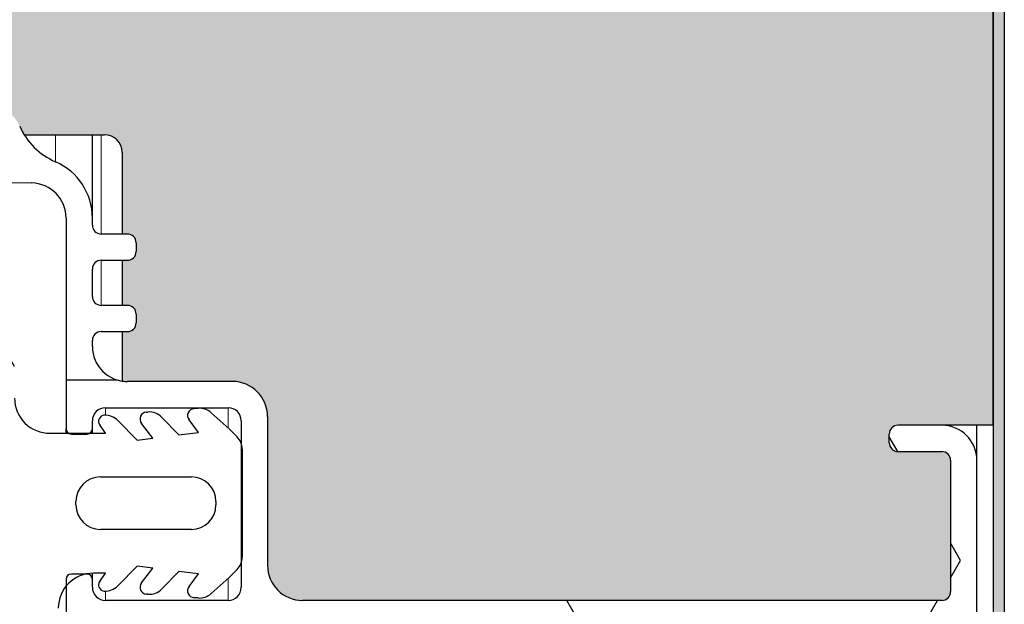
# Model space of a CAD drawing. Units: millimetres. Extents: x 150 to 12450, y 150 to 8760.
# Drawn here: x 2893 to 2949, y 5081 to 5114 of the extents above; entities that cross this region are included whole.
import ezdxf

# ---------------------------------------------------------------- set-up
doc = ezdxf.new("R2010")
doc.units = ezdxf.units.MM
doc.header["$LTSCALE"] = 30
doc.layers.add('KONTUR', color=2, linetype='Continuous')
doc.layers.add('SCHRAFFUR', color=4, linetype='Continuous')
pattern_1 = [(0, (0, 0), (0, 20.62222993275), [11.90625, -23.8125]), (120, (0, 0), (-17.85937500444536, -10.311114966375), [11.90625, -23.8125]), (60, (11.90625, 0), (-17.85937500444535, 10.311114966375), [11.90625, -23.8125])]

msp = doc.modelspace()

# ---------------------------------------------------------------- hatches: boundary and pattern name
at = {"layer": 'SCHRAFFUR'}
h = msp.add_hatch(dxfattribs=at)
h.set_pattern_fill('HEX', color=256, scale=3.75, style=0)
h.set_pattern_definition(pattern_1)
edge = h.paths.add_edge_path(flags=0)
edge.add_line((2898.932265382188, 5068.691564782313), (2898.932265382188, 5077.061564782313))
edge.add_line((2898.932265382188, 5077.061564782313), (2898.302265382188, 5077.061564782313))
edge.add_line((2898.302265382188, 5077.061564782313), (2898.302265382188, 5068.691564782313))
edge.add_arc((2899.932265382188, 5068.691564782313), 1.629999999999885, 180, 270.0000000000168)
edge.add_line((2899.932265382188, 5067.061564782313), (2947.672265382188, 5067.061564782312))
edge.add_arc((2947.672265382188, 5068.691564782313), 1.62999999999988, 270.0000000000008, 360.0000000000008)
edge.add_line((2949.302265382188, 5068.691564782313), (2949.302265382196, 7075.431564782312))
edge.add_arc((2947.672265382196, 7075.431564782312), 1.62999999999988, 0, 90)
edge.add_line((2947.672265382196, 7077.061564782312), (2899.932265382197, 7077.061564782313))
edge.add_arc((2899.932265382196, 7075.431564782313), 1.629999999999885, 89.99999999996803, 180)
edge.add_line((2898.302265382196, 7075.431564782313), (2898.302265382196, 7067.061564782313))
edge.add_line((2898.302265382196, 7067.061564782313), (2898.932265382197, 7067.061564782313))
edge.add_line((2898.932265382197, 7067.061564782313), (2898.932265382196, 7075.431564782313))
edge.add_arc((2899.932265382196, 7075.431564782313), 0.9999999999999751, 89.99999999997323, 180, ccw=False)
edge.add_line((2899.932265382196, 7076.431564782313), (2947.672265382196, 7076.431564782313))
edge.add_arc((2947.672265382196, 7075.431564782312), 0.999999999999971, -7.958078640513122e-13, 89.9999999999992, ccw=False)
edge.add_line((2948.672265382196, 7075.431564782312), (2948.672265382188, 5068.691564782313))
edge.add_arc((2947.672265382188, 5068.691564782313), 0.999999999999971, 270, 360, ccw=False)
edge.add_line((2947.672265382188, 5067.691564782313), (2899.932265382188, 5067.691564782313))
edge.add_arc((2899.932265382188, 5068.691564782313), 0.9999999999999751, 180, 270.00000000002603, ccw=False)
h = msp.add_hatch(dxfattribs=at)
h.set_pattern_fill('HEX', color=256, scale=3.75, style=0)
h.set_pattern_definition(pattern_1)
edge = h.paths.add_edge_path(flags=0)
edge.add_line((2943.236988030076, 7054.514542501623), (2945.736988030076, 7054.514542501623))
edge.add_arc((2945.736988030076, 7055.014542501622), 0.4999999999998339, 270.0000000000008, 360.0000000000008)
edge.add_line((2946.236988030076, 7055.014542501622), (2946.23698803008, 7062.514542501623))
edge.add_arc((2945.736988030078, 7062.514542501623), 0.5000000000020544, 0, 89.99999999994789)
edge.add_line((2945.736988030078, 7063.014542501627), (2909.236988030078, 7063.01454250163))
edge.add_arc((2909.236988030078, 7061.014542501631), 1.999999999999891, 89.99999999998697, 179.9999999999739)
edge.add_line((2907.236988030077, 7061.014542501632), (2907.236988030076, 7052.514713527975))
edge.add_arc((2905.236988030076, 7052.514713527975), 1.999999999999669, 269.999999999987, 360, ccw=False)
edge.add_line((2905.236988030076, 7050.514713527976), (2899.237415644773, 7050.514713527976))
edge.add_arc((2899.237415644773, 7048.514713527976), 1.999999999999848, 90.00000000001303, 98.77618879700475)
edge.add_line((2898.932265382196, 7050.491297277085), (2898.932265382196, 7047.667006035981))
edge.add_line((2898.932265382196, 7047.667006035981), (2899.237415644772, 7047.667006035981))
edge.add_arc((2899.237415644773, 7047.167006035981), 0.4999999999998339, -7.958078640513122e-13, 90.00000000015552, ccw=False)
edge.add_line((2899.737415644773, 7047.167006035981), (2899.737415644773, 7046.667006035981))
edge.add_arc((2899.237415644773, 7046.667006035981), 0.500000000000056, 270, 360, ccw=False)
edge.add_line((2899.237415644773, 7046.16700603598), (2898.932265382196, 7046.16700603598))
edge.add_line((2898.932265382196, 7046.16700603598), (2898.932265382196, 7043.594162105855))
edge.add_line((2898.932265382196, 7043.594162105855), (2899.237415644772, 7043.594162105855))
edge.add_arc((2899.237415644772, 7043.094162105854), 0.500000000000056, -7.958078640513122e-13, 90.00000000005127, ccw=False)
edge.add_line((2899.737415644773, 7043.094162105854), (2899.737415644773, 7042.594162105855))
edge.add_arc((2899.237415644772, 7042.594162105855), 0.5000000000001115, 269.9999999999479, 360, ccw=False)
edge.add_line((2899.237415644772, 7042.094162105854), (2898.932265382196, 7042.094162105854))
edge.add_line((2898.932265382196, 7042.094162105854), (2898.932265382196, 7037.431564782313))
edge.add_arc((2897.932265382196, 7037.431564782313), 1, 270, 360, ccw=False)
edge.add_line((2897.932265382196, 7036.431564782313), (2893.351099260564, 7036.431564782313))
edge.add_arc((2896.740642189547, 7034.307653594768), 4.00000000000026, 147.9284555438206, 155.9634085429776)
edge.add_arc((2891.078272012052, 7036.833037520632), 2.200000000000559, 270.97726754653286, 335.9634085429764, ccw=False)
edge.add_line((2891.115794572604, 7034.63335753085), (2885.723702137139, 7034.541378190285))
edge.add_line((2885.723702137139, 7034.541378190285), (2873.302062880119, 7035.314703332535))
edge.add_line((2873.302062880119, 7035.314703332535), (2873.375238755121, 7031.122460277815))
edge.add_arc((2873.075284446127, 7031.117224555887), 0.3000000004471313, -89.99999988622687, 0.9999999977897005, ccw=False)
edge.add_line((2873.075284446723, 7030.817224554993), (2872.175128458615, 7030.817224554099))
edge.add_arc((2872.17512845802, 7031.117224554098), 0.3000000000001555, 180.9999999980648, 270.00000011368707, ccw=False)
edge.add_line((2871.875174149473, 7031.111988832177), (2871.802265411187, 7035.28892766023))
edge.add_arc((2873.302036952542, 7035.315106269804), 1.499999998619681, 131.9005036525002, 180.9999999978036, ccw=False)
edge.add_line((2872.300278306108, 7036.431564782313), (2860.932265382196, 7036.431564782313))
edge.add_arc((2860.932265382196, 7035.431564782313), 1, 90, 180)
edge.add_line((2859.932265382196, 7035.431564782313), (2859.932265382188, 5108.691564782313))
edge.add_arc((2860.932265382188, 5108.691564782313), 1, 180, 270.0000000000008)
edge.add_line((2860.932265382188, 5107.691564782313), (2872.3002783061, 5107.691564782313))
edge.add_arc((2873.302036952535, 5108.808023294822), 1.499999998619681, 179.0000000021953, 228.099496347499, ccw=False)
edge.add_line((2871.802265411179, 5108.834201904397), (2871.875174149465, 5113.011140732448))
edge.add_arc((2872.175128458013, 5113.005905010527), 0.3000000000001555, 89.99999988631208, 179.000000002111, ccw=False)
edge.add_line((2872.175128458608, 5113.305905010528), (2873.075284446715, 5113.305905009633))
edge.add_arc((2873.07528444612, 5113.005905008739), 0.3000000004471313, -0.9999999977928837, 89.99999988622523, ccw=False)
edge.add_line((2873.375238755113, 5113.000669286812), (2873.302062880112, 5108.808426232091))
edge.add_line((2873.302062880112, 5108.808426232091), (2885.723702137131, 5109.58175137434))
edge.add_line((2885.723702137131, 5109.58175137434), (2891.115794572596, 5109.489772033777))
edge.add_arc((2891.078272012044, 5107.290092043994), 2.200000000000559, 24.03659145700601, 89.02273245349, ccw=False)
edge.add_arc((2896.74064218954, 5109.815475969858), 4.00000000000026, 204.0365914570206, 212.0715444561692)
edge.add_line((2893.351099260556, 5107.691564782313), (2897.932265382188, 5107.691564782313))
edge.add_arc((2897.932265382188, 5106.691564782313), 1, -7.958078640513122e-13, 89.9999999999992, ccw=False)
edge.add_line((2898.932265382188, 5106.691564782313), (2898.932265382188, 5102.028967458772))
edge.add_line((2898.932265382188, 5102.028967458772), (2899.237415644764, 5102.028967458772))
edge.add_arc((2899.237415644765, 5101.528967458772), 0.5000000000001115, -7.958078640513122e-13, 90.00000000005127, ccw=False)
edge.add_line((2899.737415644765, 5101.528967458772), (2899.737415644766, 5101.028967458772))
edge.add_arc((2899.237415644765, 5101.028967458772), 0.500000000000056, 269.9999999999479, 360, ccw=False)
edge.add_line((2899.237415644764, 5100.528967458772), (2898.932265382188, 5100.528967458772))
edge.add_line((2898.932265382188, 5100.528967458772), (2898.932265382188, 5097.956123528646))
edge.add_line((2898.932265382188, 5097.956123528646), (2899.237415644764, 5097.956123528646))
edge.add_arc((2899.237415644765, 5097.456123528646), 0.500000000000056, -7.958078640513122e-13, 90.0000000001034, ccw=False)
edge.add_line((2899.737415644766, 5097.456123528646), (2899.737415644765, 5096.956123528645))
edge.add_arc((2899.237415644765, 5096.956123528645), 0.4999999999998339, 269.99999999989575, 360, ccw=False)
edge.add_line((2899.237415644764, 5096.456123528646), (2898.932265382188, 5096.456123528646))
edge.add_line((2898.932265382188, 5096.456123528646), (2898.932265382188, 5093.63183228754))
edge.add_arc((2899.237415644766, 5095.608416036651), 1.999999999999848, 261.2238112029872, 269.9999999999617)
edge.add_line((2899.237415644764, 5093.608416036651), (2905.236988030068, 5093.608416036651))
edge.add_arc((2905.236988030068, 5091.608416036652), 1.999999999999669, -7.958078640513122e-13, 90.00000000001222, ccw=False)
edge.add_line((2907.236988030068, 5091.608416036652), (2907.236988029682, 5083.108587062995))
edge.add_arc((2909.23698803007, 5083.108587062996), 1.999999999999891, 180.0000000000269, 270.0000000000138)
edge.add_line((2909.23698803007, 5081.108587062996), (2945.73698803007, 5081.108587062999))
edge.add_arc((2945.73698803007, 5081.608587063003), 0.5000000000020544, 270.0000000000008, 360.0000000000008)
edge.add_line((2946.236988030072, 5081.608587063003), (2946.236988030069, 5089.108587063003))
edge.add_arc((2945.736988030069, 5089.108587063003), 0.4999999999998339, 0, 90)
edge.add_line((2945.736988030069, 5089.608587063003), (2943.236988030068, 5089.608587063003))
edge.add_arc((2943.236988030068, 5090.108587063003), 0.5000000000001115, 180, 270, ccw=False)
edge.add_line((2942.736988030069, 5090.108587063003), (2942.736988029633, 5090.608733044429))
edge.add_arc((2943.236988030068, 5090.608733044429), 0.5000000000001115, 89.9999999999992, 180, ccw=False)
edge.add_line((2943.236988030068, 5091.108733044429), (2948.672265382188, 5091.108733044429))
edge.add_line((2948.672265382188, 5091.108733044429), (2948.672265382196, 7053.014396520197))
edge.add_line((2948.672265382196, 7053.014396520197), (2943.236988030076, 7053.014396520197))
edge.add_arc((2943.236988030076, 7053.514396520197), 0.5000000000001115, 180, 270, ccw=False)
edge.add_line((2942.736988030076, 7053.514396520197), (2942.736988030076, 7054.014542501622))
edge.add_arc((2943.236988030076, 7054.014542501623), 0.5000000000001115, 90.00000000005127, 180.0000000001042, ccw=False)
h = msp.add_hatch(dxfattribs=at)
h.set_pattern_fill('HEX', color=256, scale=3.75, style=0)
h.set_pattern_definition(pattern_1)
edge = h.paths.add_edge_path(flags=0)
edge.add_line((2899.236988029845, 5074.943220329687), (2899.236988029845, 5068.608733044407))
edge.add_arc((2900.236988029832, 5068.608733044407), 0.9999999999861648, 180, 270.0000000000008)
edge.add_line((2900.236988029832, 5067.608733044422), (2945.736988030073, 5067.608733044429))
edge.add_arc((2945.736988030072, 5069.608733044429), 2, 270.0000000000138, 360.0000000000008)
edge.add_line((2947.736988030072, 5069.608733044429), (2947.736988030069, 5089.108733044429))
edge.add_arc((2945.736988030069, 5089.108733044429), 2, 0, 90.00000000001303)
edge.add_line((2945.736988030068, 5091.108733044429), (2943.236988030068, 5091.108733044428))
edge.add_arc((2943.236988030068, 5090.608733044428), 0.499999999999973, 90, 180)
edge.add_line((2942.736988030069, 5090.608733044428), (2942.736988030069, 5090.108587063002))
edge.add_arc((2943.236988030068, 5090.108587063002), 0.5000000000000351, 180, 270.0000000000008)
edge.add_line((2943.236988030068, 5089.608587063002), (2945.736988030069, 5089.608587063003))
edge.add_arc((2945.736988030069, 5089.108587063003), 0.500000000000028, -7.958078640513122e-13, 89.9999999999992, ccw=False)
edge.add_line((2946.236988030069, 5089.108587063003), (2946.23698803007, 5081.608587063003))
edge.add_arc((2945.73698803007, 5081.608587063003), 0.500000000000028, 270, 360, ccw=False)
edge.add_line((2945.73698803007, 5081.108587063003), (2909.23698803007, 5081.108587062996))
edge.add_arc((2909.23698803007, 5083.108587062996), 2, 180.0000000000261, 270.000000000013, ccw=False)
edge.add_line((2907.23698803007, 5083.108587062995), (2907.236988030068, 5091.608416036652))
edge.add_arc((2905.236988030068, 5091.608416036651), 2, 2.60551e-11, 90.00000000001303)
edge.add_line((2905.236988030068, 5093.608416036651), (2899.237415644766, 5093.60841603665))
edge.add_arc((2899.237415644766, 5095.60841603665), 2, 180, 270.000000000013, ccw=False)
edge.add_line((2897.237415644766, 5095.60841603665), (2897.237415644766, 5095.956123528646))
edge.add_arc((2897.737415644766, 5095.956123528646), 0.499999999999969, 90.00000000005127, 180, ccw=False)
edge.add_line((2897.737415644766, 5096.456123528646), (2899.237415644765, 5096.456123528646))
edge.add_arc((2899.237415644765, 5096.956123528646), 0.499999999999973, 270.0000000000008, 360.0000000000008)
edge.add_line((2899.737415644765, 5096.956123528646), (2899.737415644765, 5097.456123528646))
edge.add_arc((2899.237415644765, 5097.456123528646), 0.499999999999973, 0, 90)
edge.add_line((2899.237415644765, 5097.956123528646), (2897.737415644766, 5097.956123528646))
edge.add_arc((2897.737415644766, 5098.456123528646), 0.499999999999969, 180, 270, ccw=False)
edge.add_line((2897.237415644766, 5098.456123528646), (2897.237415644765, 5100.028967458772))
edge.add_arc((2897.737415644765, 5100.028967458772), 0.499999999999969, 89.9999999999992, 180, ccw=False)
edge.add_line((2897.737415644765, 5100.528967458772), (2899.237415644765, 5100.528967458772))
edge.add_arc((2899.237415644765, 5101.028967458772), 0.499999999999973, 270.0000000000008, 360.0000000000008)
edge.add_line((2899.737415644765, 5101.028967458772), (2899.737415644765, 5101.528967458772))
edge.add_arc((2899.237415644765, 5101.528967458772), 0.499999999999973, 0, 90.00000000005213)
edge.add_line((2899.237415644764, 5102.028967458772), (2897.737415644765, 5102.028967458772))
edge.add_arc((2897.737415644765, 5102.528967458772), 0.499999999999973, 180, 270, ccw=False)
edge.add_line((2897.237415644765, 5102.528967458772), (2897.237415644765, 5102.943021508695))
edge.add_arc((2893.737415644764, 5102.943021508695), 3.499999999999955, 0, 66.39492451640987)
edge.add_arc((2896.74064218954, 5109.815475969857), 4, 204.0365914570078, 246.3949245164187, ccw=False)
edge.add_arc((2891.078272012044, 5107.290092043994), 2.200000000000135, 24.03659145700677, 89.0227324534908)
edge.add_line((2891.115794572596, 5109.489772033777), (2885.723702137131, 5109.581751374341))
edge.add_line((2885.723702137131, 5109.581751374341), (2873.302062880112, 5108.808426232091))
edge.add_line((2873.302062880112, 5108.808426232091), (2873.375238754667, 5113.000669286819))
edge.add_arc((2873.07528444612, 5113.005905008739), 0.300000000000098, 359.0000000021097, 449.9999998862269)
edge.add_line((2873.075284446715, 5113.305905008739), (2872.175128458608, 5113.305905010528))
edge.add_arc((2872.175128458013, 5113.005905010527), 0.300000000000098, 89.9999998863129, 179.0000000021119)
edge.add_line((2871.875174149465, 5113.011140732448), (2871.802265411179, 5108.834201904396))
edge.add_arc((2873.302036952535, 5108.808023294822), 1.499999998619622, 179.0000000022308, 273.562424788267)
edge.add_line((2873.395240935957, 5107.310921757406), (2885.791297085714, 5108.08265419038))
edge.add_line((2885.791297085714, 5108.08265419038), (2891.090489870188, 5107.990156436462))
edge.add_arc((2891.078273185709, 5107.290263049852), 0.699999999999853, -1.0006724812989773, 89.0000000021825, ccw=False)
edge.add_line((2891.778166428883, 5107.278038150689), (2891.776420014718, 5107.178053401751))
edge.add_arc((2891.076526771564, 5107.190278300914), 0.699999999979987, 269.0000000000334, 358.99932751867317, ccw=False)
edge.add_line((2891.064310087059, 5106.490384914324), (2872.467144046839, 5106.814999655033))
edge.add_arc((2872.454927362334, 5106.115106268424), 0.700000000000219, 89.00000000006068, 179.000000007545)
edge.add_line((2871.755033975722, 5106.127322952838), (2871.753288735092, 5106.027338183315))
edge.add_arc((2872.453182121703, 5106.015121498901), 0.700000000000218, 179.0000000075443, 269.0000000000255)
edge.add_line((2872.440965437197, 5105.315228112291), (2893.77232163134, 5104.94288790492))
edge.add_arc((2893.737416818465, 5102.943192514606), 1.999999999999865, -7.958078640513122e-13, 89.00000000001103, ccw=False)
edge.add_line((2895.737416818465, 5102.943192514606), (2895.737416818468, 5090.908587062993))
edge.add_arc((2896.037416818467, 5090.908587062994), 0.300000000000158, 180.0000000001745, 270.0000000000877)
edge.add_line((2896.037416818468, 5090.608587062993), (2896.937415644767, 5090.608587062993))
edge.add_arc((2896.937415644766, 5090.908587062994), 0.300000000000099, 270.0000000000877, 360.0000000000008)
edge.add_line((2897.237415644767, 5090.908587062994), (2897.237415644767, 5091.358587062994))
edge.add_arc((2897.987415644767, 5091.358587062994), 0.7500000000000149, 90.00000000003388, 180, ccw=False)
edge.add_line((2897.987415644766, 5092.108587062994), (2904.987415644767, 5092.108587062995))
edge.add_arc((2904.987415644767, 5091.358587062995), 0.7500000000000149, -7.958078640513122e-13, 89.9999999999992, ccw=False)
edge.add_line((2905.737415644767, 5091.358587062995), (2905.737415644769, 5081.858587062995))
edge.add_arc((2904.987415644768, 5081.858587062995), 0.750000000000011, 270.00000000003473, 360, ccw=False)
edge.add_line((2904.987415644769, 5081.108587062996), (2897.987415644769, 5081.108587062994))
edge.add_arc((2897.987415644768, 5081.858587062994), 0.7500000000000149, 180, 270.0000000000347, ccw=False)
edge.add_line((2897.237415644768, 5081.858587062994), (2897.237415644768, 5082.308587062992))
edge.add_arc((2896.937415644768, 5082.308587062992), 0.3000000000001025, 0, 90)
edge.add_line((2896.937415644768, 5082.608587062992), (2896.037416818469, 5082.608587062992))
edge.add_arc((2896.037416818469, 5082.308587062992), 0.3000000000001545, 90, 180)
edge.add_line((2895.737416818469, 5082.308587062992), (2895.737416818469, 5079.577575536098))
edge.add_arc((2896.737416818455, 5079.577575536098), 0.9999999999859819, 180, 187.448058348528)
edge.add_line((2895.745854035625, 5079.447948194545), (2897.171345328789, 5068.543889709623))
edge.add_arc((2897.667126720211, 5068.608703380401), 0.499999999999963, 187.4480583485199, 270.0000000000008)
edge.add_line((2897.667126720211, 5068.108703380401), (2897.725262722355, 5068.108703380401))
edge.add_arc((2897.725262722355, 5068.608703380401), 0.500000000000094, 270.0000000000008, 351.8069657454868)
edge.add_line((2898.22015950422, 5068.537449080193), (2898.450500474364, 5070.137282416873))
edge.add_arc((2897.955603692498, 5070.208536717083), 0.500000000000218, 351.8069657451921, 367.4480583485266)
edge.add_line((2898.45138508392, 5070.273350387861), (2897.377678723062, 5078.486488560339))
edge.add_arc((2898.362760991108, 5078.615268701979), 0.993464342440164, 89.9999999999992, 187.4480583484959, ccw=False)
edge.add_line((2898.362760991108, 5079.60873304442), (2899.59701446106, 5079.60873304442))
edge.add_arc((2899.59701446106, 5079.108733294632), 0.499999749787729, -12.229636536954501, 89.9999999999992, ccw=False)
edge.add_line((2900.085667443874, 5079.002818176851), (2899.267514159135, 5075.228163043915))
edge.add_arc((2900.582133924053, 5074.943220329687), 1.345145894207084, 167.7703634630109, 180)
edge = h.paths.add_edge_path(flags=0)
edge.add_arc((2901.236988029833, 5069.608733044422), 0.499999999999973, 180, 270, ccw=False)
edge.add_line((2900.736988029833, 5069.608733044422), (2900.736988029833, 5074.844484073434))
edge.add_arc((2901.383761906344, 5074.844484073434), 0.646773876510254, 167.5618718385866, 180, ccw=False)
edge.add_line((2900.752168353483, 5074.983789605703), (2901.685727035641, 5079.21642584965))
edge.add_arc((2902.17399137325, 5079.108733294634), 0.499999749787677, 89.99999999999932, 167.5618718385416, ccw=False)
edge.add_line((2902.17399137325, 5079.608733044421), (2908.736988029833, 5079.608733044422))
edge.add_arc((2908.736988029833, 5079.108733044422), 0.499999999999695, -7.958078640513122e-13, 89.9999999999992, ccw=False)
edge.add_line((2909.236988029833, 5079.108733044422), (2909.236988029833, 5075.608733044422))
edge.add_line((2909.236988029833, 5075.608733044422), (2910.236988029833, 5075.608733044422))
edge.add_line((2910.236988029833, 5075.608733044422), (2910.236988029833, 5079.108733044422))
edge.add_arc((2910.736988029833, 5079.108733044422), 0.499999999999591, 89.9999999999992, 180.0000000001042, ccw=False)
edge.add_line((2910.736988029833, 5079.608733044422), (2913.236988030072, 5079.608733044422))
edge.add_arc((2913.236988030072, 5079.108733044422), 0.500000000000032, 1.0339817890780978e-10, 89.9999999999992, ccw=False)
edge.add_line((2913.736988030072, 5079.108733044422), (2913.736988030072, 5075.608733044423))
edge.add_line((2913.736988030072, 5075.608733044423), (2914.736988030072, 5075.608733044423))
edge.add_line((2914.736988030072, 5075.608733044423), (2914.736988030071, 5079.108733044422))
edge.add_arc((2915.236988030071, 5079.108733044422), 0.500000000000028, 89.9999999999992, 180, ccw=False)
edge.add_line((2915.236988030071, 5079.608733044422), (2921.486988030072, 5079.608733044424))
edge.add_arc((2921.486988030072, 5079.108733044424), 0.500000000000032, -7.958078640513122e-13, 89.9999999999992, ccw=False)
edge.add_line((2921.986988030071, 5079.108733044424), (2921.986988030072, 5075.608733044423))
edge.add_line((2921.986988030072, 5075.608733044423), (2922.986988030072, 5075.608733044423))
edge.add_line((2922.986988030072, 5075.608733044423), (2922.986988030071, 5079.108733044424))
edge.add_arc((2923.486988030071, 5079.108733044424), 0.499999999999973, 89.9999999999992, 180, ccw=False)
edge.add_line((2923.486988030071, 5079.608733044424), (2931.736988030071, 5079.608733044426))
edge.add_arc((2931.736988030071, 5079.108733044426), 0.500000000000028, -7.958078640513122e-13, 89.9999999999992, ccw=False)
edge.add_line((2932.236988030071, 5079.108733044426), (2932.236988030071, 5075.608733044425))
edge.add_line((2932.236988030071, 5075.608733044425), (2933.236988030071, 5075.608733044426))
edge.add_line((2933.236988030071, 5075.608733044426), (2933.236988030071, 5079.108733044426))
edge.add_arc((2933.736988030071, 5079.108733044426), 0.499999999999973, 90.00000000005127, 180, ccw=False)
edge.add_line((2933.736988030071, 5079.608733044427), (2936.236988030071, 5079.608733044427))
edge.add_arc((2936.236988030071, 5079.108733044427), 0.5000000000000351, -7.958078640513122e-13, 89.9999999999992, ccw=False)
edge.add_line((2936.736988030071, 5079.108733044427), (2936.736988030071, 5075.608733044426))
edge.add_line((2936.736988030071, 5075.608733044426), (2937.736988030071, 5075.608733044426))
edge.add_line((2937.736988030071, 5075.608733044426), (2937.736988030071, 5079.108733044427))
edge.add_arc((2938.236988030071, 5079.108733044427), 0.500000000000021, 89.9999999999992, 180, ccw=False)
edge.add_line((2938.236988030071, 5079.608733044428), (2945.736988030071, 5079.608733044429))
edge.add_arc((2945.736988030071, 5079.108733044429), 0.499999999999973, -7.958078640513122e-13, 89.9999999999992, ccw=False)
edge.add_line((2946.236988030071, 5079.108733044429), (2946.236988030072, 5069.608733044429))
edge.add_arc((2945.736988030072, 5069.608733044429), 0.49999999999998, 270, 360, ccw=False)
edge.add_line((2945.736988030072, 5069.108733044429), (2938.236988030072, 5069.108733044426))
edge.add_arc((2938.236988030072, 5069.608733044427), 0.5000000000000909, 180, 270, ccw=False)
edge.add_line((2937.736988030072, 5069.608733044427), (2937.736988030071, 5073.108733044427))
edge.add_line((2937.736988030071, 5073.108733044427), (2936.736988030072, 5073.108733044427))
edge.add_line((2936.736988030072, 5073.108733044427), (2936.736988030072, 5069.608733044427))
edge.add_arc((2936.236988030073, 5069.608733044427), 0.499999999999973, 270, 360, ccw=False)
edge.add_line((2936.236988030073, 5069.108733044427), (2933.736988030072, 5069.108733044426))
edge.add_arc((2933.736988030072, 5069.608733044427), 0.500000000000084, 180, 270, ccw=False)
edge.add_line((2933.236988030072, 5069.608733044427), (2933.236988030071, 5073.108733044427))
edge.add_line((2933.236988030071, 5073.108733044427), (2932.236988030071, 5073.108733044426))
edge.add_line((2932.236988030071, 5073.108733044426), (2932.236988030072, 5069.608733044427))
edge.add_arc((2931.736988030072, 5069.608733044427), 0.499999999999973, 270, 360, ccw=False)
edge.add_line((2931.736988030072, 5069.108733044426), (2923.486988030074, 5069.108733044422))
edge.add_arc((2923.486988030073, 5069.608733044422), 0.499999999999973, 180, 270.0000000000521, ccw=False)
edge.add_line((2922.986988030073, 5069.608733044422), (2922.986988030072, 5073.108733044424))
edge.add_line((2922.986988030072, 5073.108733044424), (2921.986988030072, 5073.108733044424))
edge.add_line((2921.986988030072, 5073.108733044424), (2921.986988030073, 5069.608733044422))
edge.add_arc((2921.486988030073, 5069.608733044422), 0.499999999999973, 270, 360, ccw=False)
edge.add_line((2921.486988030073, 5069.108733044424), (2915.236988030074, 5069.108733044422))
edge.add_arc((2915.236988030073, 5069.608733044422), 0.500000000000084, 180, 270.0000000000521, ccw=False)
edge.add_line((2914.736988030073, 5069.608733044422), (2914.736988030073, 5073.108733044423))
edge.add_line((2914.736988030073, 5073.108733044423), (2913.736988030073, 5073.108733044423))
edge.add_line((2913.736988030073, 5073.108733044423), (2913.736988030073, 5069.608733044422))
edge.add_arc((2913.236988030073, 5069.608733044422), 0.4999999999999761, 270, 360, ccw=False)
edge.add_line((2913.236988030073, 5069.108733044423), (2910.736988030074, 5069.108733044422))
edge.add_arc((2910.736988030074, 5069.608733044422), 0.500000000000084, 180, 270.0000000000521, ccw=False)
edge.add_line((2910.236988030074, 5069.608733044422), (2910.236988029833, 5073.108733044422))
edge.add_line((2910.236988029833, 5073.108733044422), (2909.236988029833, 5073.108733044422))
edge.add_line((2909.236988029833, 5073.108733044422), (2909.236988029834, 5069.608733044422))
edge.add_arc((2908.736988029833, 5069.608733044422), 0.500000000000309, 270, 360, ccw=False)
edge.add_line((2908.736988029833, 5069.108733044422), (2901.236988029833, 5069.108733044422))
h = msp.add_hatch(dxfattribs=at)
h.set_pattern_fill('HEX', color=256, scale=3.75, style=0)
h.set_pattern_definition(pattern_1)
edge = h.paths.add_edge_path(flags=0)
edge.add_line((2895.293352117178, 5069.68865674609), (2895.293352117178, 5080.660229621341))
edge.add_arc((2897.293352117179, 5080.660229621341), 2, 89.9999999999992, 180, ccw=False)
edge.add_line((2897.293352117179, 5082.660229621341), (2897.993352117178, 5082.660229621341))
edge.add_line((2897.993352117178, 5082.660229621341), (2897.656030991315, 5082.195371742469))
edge.add_arc((2897.939307986943, 5081.98981361505), 0.350000000000008, 144.0337262509118, 266.7087510435979)
edge.add_arc((2897.976625491211, 5082.638741503089), 0.999999999999979, 266.7087510435515, 315.4870362874954)
edge.add_line((2898.689717334754, 5081.937670877066), (2899.793352117178, 5083.060229621342))
edge.add_line((2899.793352117178, 5083.060229621342), (2900.682229958783, 5082.950178079048))
edge.add_line((2900.682229958783, 5082.950178079048), (2900.036528838581, 5082.104750521803))
edge.add_arc((2900.354417482582, 5081.861960880312), 0.399999999999992, 142.6289689154108, 265.7870381344908)
edge.add_line((2900.325031956604, 5081.46304172702), (2900.41059935988, 5081.456738587321))
edge.add_arc((2900.484063174825, 5082.45403647055), 1.000000000000014, 265.7870381344499, 316.1646219495771)
edge.add_line((2901.20539589224, 5081.761447768082), (2902.169908030246, 5082.765989365438))
edge.add_line((2902.169908030246, 5082.765989365438), (2903.304650318338, 5082.625497463103))
edge.add_line((2903.304650318338, 5082.625497463103), (2902.754037795635, 5081.904571038333))
edge.add_arc((2903.071926439636, 5081.661781396842), 0.4000000000000405, 142.6289689154503, 265.7870381344259)
edge.add_line((2903.042540913659, 5081.26286224355), (2903.27816611948, 5081.245505416862))
edge.add_arc((2903.351629934424, 5082.242803300092), 0.999999999999942, 265.7870381344499, 311.6842418590961)
edge.add_line((2904.016654914945, 5081.495982186782), (2905.043352117179, 5082.410229621342))
edge.add_line((2905.043352117179, 5082.410229621342), (2905.500458898365, 5082.867336402528))
edge.add_arc((2904.793352117178, 5083.574443183715), 1.000000000000018, 314.9999999999824, 360.0000000000529)
edge.add_line((2905.793352117179, 5083.574443183716), (2905.793352117179, 5086.660229621342))
edge.add_line((2905.793352117179, 5086.660229621342), (2905.793352117179, 5089.74601605897))
edge.add_arc((2904.793352117178, 5089.74601605897), 1.000000000000018, 0, 44.99999999992631)
edge.add_line((2905.500458898365, 5090.453122840155), (2905.043352117179, 5090.91022962134))
edge.add_line((2905.043352117179, 5090.91022962134), (2904.016654914945, 5091.824477055901))
edge.add_arc((2903.351629934424, 5091.077655942593), 1.000000000000072, 48.31575814087002, 94.21296186555088)
edge.add_line((2903.27816611948, 5092.074953825822), (2903.042540913659, 5092.057596999134))
edge.add_arc((2903.071926439636, 5091.658677845841), 0.399999999999985, 94.21296186556538, 217.3710310846296)
edge.add_line((2902.754037795636, 5091.41588820435), (2903.304650318338, 5090.694961779581))
edge.add_line((2903.304650318338, 5090.694961779581), (2902.169908030246, 5090.554469877245))
edge.add_line((2902.169908030246, 5090.554469877245), (2901.20539589224, 5091.559011474602))
edge.add_arc((2900.484063174825, 5090.866422772134), 1.000000000000026, 43.83537805040569, 94.21296186555088)
edge.add_line((2900.41059935988, 5091.863720655363), (2900.325031956604, 5091.857417515664))
edge.add_arc((2900.354417482582, 5091.458498362373), 0.399999999999981, 94.21296186551955, 217.3710310846936)
edge.add_line((2900.036528838581, 5091.215708720881), (2900.682229958783, 5090.370281163637))
edge.add_line((2900.682229958783, 5090.370281163637), (2899.793352117178, 5090.260229621343))
edge.add_line((2899.793352117178, 5090.260229621343), (2898.689717334754, 5091.382788365617))
edge.add_arc((2897.976625491211, 5090.681717739594), 0.999999999999979, 44.51296371245002, 93.2912489564493)
edge.add_arc((2897.939307986943, 5091.330645627634), 0.349999999999986, 93.29124895641141, 215.966273749089)
edge.add_line((2897.656030991315, 5091.125087500216), (2897.993352117178, 5090.660229621342))
edge.add_line((2897.993352117178, 5090.660229621342), (2894.993352117179, 5090.660229621342))
edge.add_line((2894.993352117179, 5090.660229621342), (2894.814467269386, 5090.658340925685))
edge.add_arc((2894.793352117178, 5092.658229460167), 2, 180, 270.60491579056554, ccw=False)
edge.add_line((2892.793352117178, 5092.658229460167), (2892.793352117178, 5103.369817403183))
edge.add_arc((2891.193352117179, 5103.369817403183), 1.600000000000045, 0, 71.94704696193276)
edge.add_arc((2879.293352117178, 5066.860229621343), 40, 71.94704696192511, 89.99999999999935)
edge.add_line((2879.293352117179, 5106.860229621342), (2859.912170217482, 5106.860229621342))
edge.add_arc((2859.912170217482, 5106.760229621342), 0.0999999999999857, 90, 189.8305525276107)
edge.add_line((2859.813638517932, 5106.74315612774), (2859.853787758092, 5106.511453527157))
edge.add_arc((2859.952319457643, 5106.528527020759), 0.1000000000000574, 189.8305525275217, 268.6528048369625)
edge.add_arc((2859.761881777177, 5098.430766003672), 8, -7.580865255319679, 88.65280483722808, ccw=False)
edge.add_arc((3016.380907091296, 5077.586560342254), 150, 172.4191347446873, 185.997335250466)
edge.add_arc((2886.538307282349, 5067.023349301609), 20, 194.8006080063577, 219.4085112255302)
edge.add_arc((2871.404602333115, 5054.711394807333), 0.499999999999991, 230.3451619493855, 376.8141088907196)
edge.add_arc((2899.236075325083, 5067.177621815074), 30, 173.8197544503181, 204.2500579536321, ccw=False)
edge.add_arc((2690.456565731465, 5089.785504817439), 180, 353.8197544503174, 355.6372778020836)
edge.add_arc((3019.500376263381, 5064.68230281775), 150, 165.3386276713254, 175.6372778020823, ccw=False)
edge.add_arc((2874.793352117179, 5102.360229621342), 0.5, 89.99999999999932, 144.838808888184, ccw=False)
edge.add_line((2874.793352117179, 5102.860229621342), (2883.793352117178, 5102.860229621342))
edge.add_arc((2883.793352117178, 5097.860229621342), 5.00000000000007, 24.636376956538072, 89.9999999999992, ccw=False)
edge.add_arc((2821.426583759674, 5079.381585926979), 70, -24.149384250956814, 17.082968316878407, ccw=False)
edge.add_arc((2885.793352117178, 5050.660229621343), 0.500000000000028, 170.4261286180016, 324.5519878307476)
edge.add_arc((2816.563289807823, 5089.748348626341), 80, 330.5129873153168, 344.3653754655402)
edge.add_arc((2896.293352117178, 5066.860229621343), 3.000000000000045, 109.47122063448691, 153.7264212195186, ccw=False)
edge = h.paths.add_edge_path(flags=0)
edge.add_line((2902.893352117179, 5085.160229621342), (2897.693352117179, 5085.160229621342))
edge.add_arc((2897.693352117179, 5086.560229621342), 1.399999999999956, 180, 270, ccw=False)
edge.add_line((2896.293352117179, 5086.560229621342), (2896.293352117179, 5086.760229621341))
edge.add_arc((2897.693352117179, 5086.760229621342), 1.399999999999984, 90.00000000001779, 180.0000000000373, ccw=False)
edge.add_line((2897.693352117178, 5088.160229621342), (2902.893352117178, 5088.160229621342))
edge.add_arc((2902.893352117178, 5086.760229621342), 1.400000000000068, -7.958078640513122e-13, 89.9999999999992, ccw=False)
edge.add_line((2904.293352117179, 5086.760229621342), (2904.293352117179, 5086.660229621342))
edge.add_line((2904.293352117179, 5086.660229621342), (2904.293352117179, 5086.560229621342))
edge.add_arc((2902.893352117178, 5086.560229621342), 1.400000000000068, 270.00000000001864, 360, ccw=False)

# ---------------------------------------------------------------- linework, layer by layer
at = {"color": 8, "linetype": 'Continuous', "lineweight": 18}
for p, q in [((2895.1389213657, 5106.1501669239), (2895.1389213657, 5107.6915647823)), ((2897.7374156448, 5102.0289674588), (2897.7374156448, 5107.6915647823)), ((2897.7374156448, 5097.9561235286), (2897.7374156448, 5100.5289674588)), ((2897.9874156448, 5091.6816595242), (2897.9874156448, 5092.108587063)), ((2904.9874156448, 5090.9600396104), (2904.9874156448, 5092.108587063)), ((2897.9874156448, 5090.6602296213), (2897.9874156448, 5090.6684105972)), ((2896.9374156448, 5082.608587063), (2896.9374156448, 5082.6283020864)), ((2897.9874156448, 5082.6520486455), (2897.9874156448, 5082.6602296213)), ((2904.9874156448, 5081.108587063), (2904.9874156448, 5082.3604196323)), ((2897.9874156448, 5081.108587063), (2897.9874156448, 5081.6387997185))]:
    msp.add_line(p, q, dxfattribs=at)
at = {"layer": 'KONTUR'}
for p, q in [((2948.6722653822, 7075.4315647823), (2948.6722653822, 5068.6915647823)), ((2949.3022653822, 7075.4315647823), (2949.3022653822, 5068.6915647823)), ((2948.6722653822, 5091.1087330444), (2948.6722653822, 7053.0143965202)), ((2893.3510992606, 5107.6915647823), (2897.9322653822, 5107.6915647823)), ((2897.2374156448, 5102.9430215087), (2897.2374156448, 5107.6915647823)), ((2898.9322653822, 5106.6915647823), (2898.9322653822, 5102.0289674588)), ((2872.4409654372, 5105.3152281123), (2893.7723216313, 5104.9428879049)), ((2895.7374168185, 5102.9431925146), (2895.7374168185, 5090.908587063)), ((2897.2374156448, 5102.5289674588), (2897.2374156448, 5102.9430215087)), ((2899.2374156448, 5102.0289674588), (2897.7374156448, 5102.0289674588)), ((2899.2374156448, 5102.0289674588), (2898.9322653822, 5102.0289674588)), ((2899.7374156448, 5101.5289674588), (2899.7374156448, 5101.0289674588)), ((2897.7374156448, 5100.5289674588), (2899.2374156448, 5100.5289674588)), ((2898.9322653822, 5100.5289674588), (2898.9322653822, 5097.9561235286)), ((2898.9322653822, 5100.5289674588), (2899.2374156448, 5100.5289674588)), ((2897.2374156448, 5098.4561235286), (2897.2374156448, 5100.0289674588)), ((2899.2374156448, 5097.9561235286), (2897.7374156448, 5097.9561235286)), ((2899.2374156448, 5097.9561235286), (2898.9322653822, 5097.9561235286)), ((2899.7374156448, 5097.4561235286), (2899.7374156448, 5096.9561235286)), ((2897.2374156448, 5095.6084160367), (2897.2374156448, 5095.9561235286)), ((2897.7374156448, 5096.4561235286), (2899.2374156448, 5096.4561235286)), ((2898.9322653822, 5096.4561235286), (2898.9322653822, 5093.6318322875)), ((2898.9322653822, 5096.4561235286), (2899.2374156448, 5096.4561235286)), ((2905.2369880301, 5093.6084160367), (2899.2374156448, 5093.6084160367)), ((2897.9874156448, 5092.108587063), (2904.9874156448, 5092.108587063)), ((2903.0425409137, 5092.0575969991), (2903.2781661195, 5092.0749538258)), ((2900.3250319566, 5091.8574175157), (2900.4105993599, 5091.8637206554)), ((2901.2053958922, 5091.5590114746), (2902.1699080302, 5090.5544698772)), ((2903.3046503183, 5090.6949617796), (2902.7540377956, 5091.4158882044)), ((2904.0166549149, 5091.8244770559), (2905.0433521172, 5090.9102296213)), ((2907.2369880301, 5091.6084160367), (2907.2369880297, 5083.108587063)), ((2895.7374168185, 5090.6602296213), (2895.7374168185, 5090.908587063)), ((2897.2374156448, 5090.908587063), (2897.2374156448, 5091.358587063)), ((2897.2374156448, 5090.6602296213), (2897.2374156448, 5090.908587063)), ((2897.9933521172, 5090.6602296213), (2897.6560309913, 5091.1250875002)), ((2898.6897173348, 5091.3827883656), (2899.7933521172, 5090.2602296213)), ((2900.6822299588, 5090.3702811636), (2900.0365288386, 5091.2157087209)), ((2905.0433521172, 5090.9102296213), (2905.5004588984, 5090.4531228402)), ((2905.7374156448, 5091.358587063), (2905.7374156448, 5081.858587063)), ((2948.6722653822, 5091.1087330444), (2943.2369880301, 5091.1087330444)), ((2945.7369880301, 5091.1087330444), (2943.2369880301, 5091.1087330444)), ((2947.7369880301, 5089.1087330444), (2947.7369880301, 5091.1087330444)), ((2894.8144672694, 5090.6583409257), (2894.9933521172, 5090.6602296213)), ((2894.9933521172, 5090.6602296213), (2897.9933521172, 5090.6602296213)), ((2896.0374168185, 5090.608587063), (2896.9374156448, 5090.608587063)), ((2899.7933521172, 5090.2602296213), (2900.6822299588, 5090.3702811636)), ((2902.1699080302, 5090.5544698772), (2903.3046503183, 5090.6949617796)), ((2942.7369880301, 5090.108587063), (2942.7369880296, 5090.6087330444)), ((2905.7933521172, 5089.746016059), (2905.7933521172, 5086.6602296213)), ((2943.2369880301, 5089.608587063), (2945.7369880301, 5089.608587063)), ((2946.2369880301, 5089.108587063), (2946.2369880301, 5081.608587063)), ((2947.7369880301, 5069.6087330444), (2947.7369880301, 5089.1087330444)), ((2897.6933521172, 5088.1602296213), (2902.8933521172, 5088.1602296213)), ((2896.2933521172, 5086.5602296213), (2896.2933521172, 5086.7602296213)), ((2904.2933521172, 5086.7602296213), (2904.2933521172, 5086.6602296213)), ((2904.2933521172, 5086.6602296213), (2904.2933521172, 5086.5602296213)), ((2905.7933521172, 5086.6602296213), (2905.7933521172, 5083.5744431837)), ((2902.8933521172, 5085.1602296213), (2897.6933521172, 5085.1602296213)), ((2899.7933521172, 5083.0602296213), (2898.6897173348, 5081.9376708771)), ((2900.6822299588, 5082.950178079), (2899.7933521172, 5083.0602296213)), ((2896.9374156448, 5082.608587063), (2896.0374168185, 5082.608587063)), ((2897.2374156448, 5082.308587063), (2897.2374156448, 5082.6594472461)), ((2897.9933521172, 5082.6602296213), (2897.2933521172, 5082.6602296213)), ((2897.6560309913, 5082.1953717425), (2897.9933521172, 5082.6602296213)), ((2900.0365288386, 5082.1047505218), (2900.6822299588, 5082.950178079)), ((2902.1699080302, 5082.7659893654), (2901.2053958922, 5081.7614477681)), ((2903.3046503183, 5082.6254974631), (2902.1699080302, 5082.7659893654)), ((2902.7540377956, 5081.9045710383), (2903.3046503183, 5082.6254974631)), ((2905.5004588984, 5082.8673364025), (2905.0433521172, 5082.4102296213)), ((2895.7374168185, 5082.308587063), (2895.7374168185, 5079.5775755361)), ((2897.2374156448, 5081.858587063), (2897.2374156448, 5082.308587063)), ((2905.0433521172, 5082.4102296213), (2904.0166549149, 5081.4959821868)), ((2900.4105993599, 5081.4567385873), (2900.3250319566, 5081.463041727)), ((2904.9874156448, 5081.108587063), (2897.9874156448, 5081.108587063)), ((2903.2781661195, 5081.2455054169), (2903.0425409137, 5081.2628622436)), ((2945.7369880301, 5081.108587063), (2909.2369880301, 5081.108587063))]:
    msp.add_line(p, q, dxfattribs=at)
for centre, radius, start, end in [((2896.7406421895, 5109.8154759699), 3.999999999999702, 204.036591457, 212.0715444562), ((2896.7406421895, 5109.8154759699), 4.000000000000392, 204.036591457, 246.3949245164), ((2897.9322653822, 5106.6915647823), 1, 0, 90), ((2893.7374156448, 5102.9430215087), 3.5, 0, 66.3949245164), ((2893.7374168185, 5102.9431925146), 2.000000000001838, 0, 89), ((2897.7374156448, 5102.5289674588), 0.5, 180, 270), ((2899.2374156448, 5101.5289674588), 0.5, 0, 90.0000000001), ((2899.2374156448, 5101.0289674588), 0.5000000000009095, 269.9999999999, 0), ((2897.7374156448, 5100.0289674588), 0.5, 90, 180), ((2897.7374156448, 5098.4561235286), 0.5, 180, 270), ((2899.2374156448, 5097.4561235286), 0.5, 0, 90.0000000002), ((2899.2374156448, 5096.9561235286), 0.5, 269.9999999998, 0), ((2897.7374156448, 5095.9561235286), 0.5, 90, 180), ((2899.2374156448, 5095.6084160367), 2.000000000000909, 180, 270), ((2899.2374156448, 5095.6084160367), 2, 261.223811203, 270), ((2905.2369880301, 5091.6084160367), 2, 0, 90), ((2894.7933521172, 5092.6582294602), 2.000000000000548, 180, 270.6049157906), ((2897.9874156448, 5091.358587063), 0.75, 90, 180), ((2903.0719264396, 5091.6586778458), 0.4000000000001537, 94.2129618656, 217.3710310847), ((2903.3516299344, 5091.0776559426), 0.9999999999996545, 48.3157581408, 94.2129618655), ((2904.9874156448, 5091.358587063), 0.75, 0, 90), ((2897.9393079869, 5091.3306456276), 0.3500000000002663, 93.2912489565, 215.966273749), ((2897.9766254912, 5090.6817177396), 1.000000000001303, 44.5129637125, 93.2912489565), ((2900.3544174826, 5091.4584983624), 0.4000000000007168, 94.2129618656, 217.3710310847), ((2900.4840631748, 5090.8664227721), 1.000000000000804, 43.8353780504, 94.2129618655), ((2896.0374168185, 5090.908587063), 0.3000000000010914, 180.0000000002, 270), ((2896.9374156448, 5090.908587063), 0.3000000000001819, 270.0000000001, 0), ((2943.2369880301, 5090.6087330444), 0.500000000435648, 90, 180), ((2945.7369880301, 5089.1087330444), 2.000000000000455, 0, 90), ((2904.7933521172, 5089.746016059), 1.000000000000455, 0, 44.9999999999), ((2943.2369880301, 5090.108587063), 0.5, 180, 270), ((2945.7369880301, 5089.108587063), 0.5, 0, 90), ((2897.6933521172, 5086.7602296213), 1.399999999999636, 90, 180), ((2902.8933521172, 5086.7602296213), 1.400000000000091, 0, 90), ((2897.6933521172, 5086.5602296213), 1.400000000000546, 180, 270), ((2902.8933521172, 5086.5602296213), 1.400000000000546, 270, 0), ((2904.7933521172, 5083.5744431837), 1.000000000000455, 315, 0), ((2909.2369880301, 5083.108587063), 2.000000000387445, 180, 270), ((2897.2933521172, 5080.6602296213), 2, 90, 180), ((2896.0374168185, 5082.308587063), 0.3000000000001819, 90, 180), ((2896.9374156448, 5082.308587063), 0.3000000000006366, 0, 90), ((2897.9393079869, 5081.9898136151), 0.350000000000731, 144.033726251, 266.7087510435), ((2897.9766254912, 5082.6387415031), 1.000000000000395, 266.7087510435, 315.4870362875), ((2900.3544174826, 5081.8619608803), 0.4000000000010607, 142.6289689156, 265.7870381344), ((2903.0719264396, 5081.6617813968), 0.4000000000001537, 142.6289689154, 265.7870381344), ((2897.9874156448, 5081.858587063), 0.75, 180, 270), ((2900.4840631748, 5082.4540364706), 1.000000000000771, 265.7870381345, 316.1646219496), ((2903.3516299344, 5082.2428033001), 1.000000000001013, 265.7870381345, 311.6842418591), ((2904.9874156448, 5081.858587063), 0.7499999999995453, 270, 0), ((2945.7369880301, 5081.608587063), 0.5000000000045475, 270, 0)]:
    msp.add_arc(centre, radius, start, end, dxfattribs=at)

doc.saveas('drawing.dxf')
